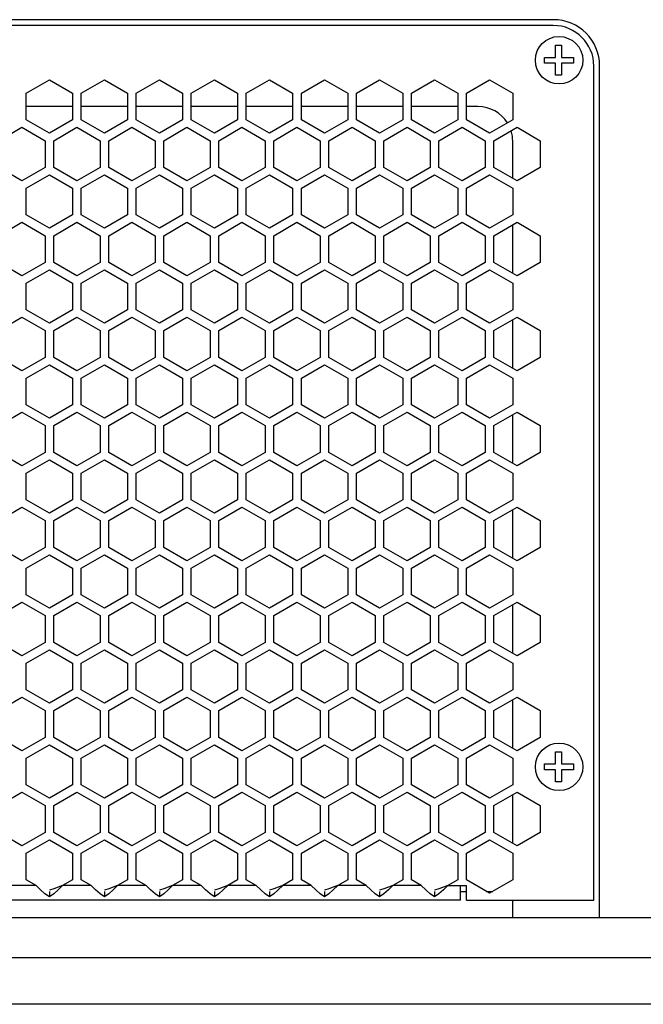
# Model space of a CAD drawing. Units: millimetres. Extents: x 58 to 3255, y 65 to 1877.
# Drawn here: x 1159 to 1266, y 595 to 765 of the extents above; entities that cross this region are included whole.
import ezdxf

# ---------------------------------------------------------------- set-up
doc = ezdxf.new("R2010")
doc.units = ezdxf.units.MM
doc.header["$LTSCALE"] = 181.49824
doc.layers.get('0').update_dxf_attribs({"linetype": 'CONTINUOUS'})
doc.layers.add('AXIS', color=7, linetype='CONTINUOUS')
doc.layers.add('ROUND', color=7, linetype='CONTINUOUS')

msp = doc.modelspace()

# ---------------------------------------------------------------- linework, layer by layer
at = {"color": 7, "linetype": 'Continuous'}
for p, q in [((1251.3, 760.93), (1252.3, 760.93)), ((1251.3, 758.83), (1251.3, 760.93)), ((1252.3, 760.93), (1252.3, 758.83)), ((1249.4, 758.83), (1251.3, 758.83)), ((1249.4, 757.83), (1249.4, 758.83)), ((1252.3, 758.83), (1254.4, 758.83)), ((1254.4, 758.83), (1254.4, 757.83)), ((1251.3, 757.83), (1249.4, 757.83)), ((1251.3, 755.73), (1251.3, 757.83)), ((1254.4, 757.83), (1252.3, 757.83)), ((1252.3, 757.83), (1252.3, 755.73)), ((1159.9, 752.64), (1163.9, 754.95)), ((1163.9, 754.95), (1167.9, 752.64)), ((1169.4, 752.64), (1173.4, 754.95)), ((1173.4, 754.95), (1177.4, 752.64)), ((1178.9, 752.64), (1182.9, 754.95)), ((1182.9, 754.95), (1186.9, 752.64)), ((1188.4, 752.64), (1192.4, 754.95)), ((1192.4, 754.95), (1196.4, 752.64)), ((1197.9, 752.64), (1201.9, 754.95)), ((1201.9, 754.95), (1205.9, 752.64)), ((1207.4, 752.64), (1211.4, 754.95)), ((1211.4, 754.95), (1215.4, 752.64)), ((1216.9, 752.64), (1220.9, 754.95)), ((1220.9, 754.95), (1224.9, 752.64)), ((1226.4, 752.64), (1230.4, 754.95)), ((1230.4, 754.95), (1234.4, 752.64)), ((1235.9, 752.64), (1239.9, 754.95)), ((1239.9, 754.95), (1243.9, 752.64)), ((1252.3, 755.73), (1251.3, 755.73)), ((1159.9, 748.02), (1159.9, 752.64)), ((1167.9, 752.64), (1167.9, 748.02)), ((1169.4, 748.02), (1169.4, 752.64)), ((1177.4, 752.64), (1177.4, 748.02)), ((1178.9, 748.02), (1178.9, 752.64)), ((1186.9, 752.64), (1186.9, 748.02)), ((1188.4, 748.02), (1188.4, 752.64)), ((1196.4, 752.64), (1196.4, 748.02)), ((1197.9, 748.02), (1197.9, 752.64)), ((1205.9, 752.64), (1205.9, 748.02)), ((1207.4, 748.02), (1207.4, 752.64)), ((1215.4, 752.64), (1215.4, 748.02)), ((1216.9, 748.02), (1216.9, 752.64)), ((1224.9, 752.64), (1224.9, 748.02)), ((1226.4, 748.02), (1226.4, 752.64)), ((1234.4, 752.64), (1234.4, 748.02)), ((1235.9, 748.02), (1235.9, 752.64)), ((1243.9, 752.64), (1243.9, 748.02)), ((1167.9, 750.33), (1159.9, 750.33)), ((1177.4, 750.33), (1169.4, 750.33)), ((1186.9, 750.33), (1178.9, 750.33)), ((1196.4, 750.33), (1188.4, 750.33)), ((1205.9, 750.33), (1197.9, 750.33)), ((1215.4, 750.33), (1207.4, 750.33)), ((1224.9, 750.33), (1216.9, 750.33)), ((1234.4, 750.33), (1226.4, 750.33)), ((1237.9, 750.33), (1235.9, 750.33)), ((1163.9, 745.71), (1159.9, 748.02)), ((1167.9, 748.02), (1163.9, 745.71)), ((1173.4, 745.71), (1169.4, 748.02)), ((1177.4, 748.02), (1173.4, 745.71)), ((1182.9, 745.71), (1178.9, 748.02)), ((1186.9, 748.02), (1182.9, 745.71)), ((1192.4, 745.71), (1188.4, 748.02)), ((1196.4, 748.02), (1192.4, 745.71)), ((1201.9, 745.71), (1197.9, 748.02)), ((1205.9, 748.02), (1201.9, 745.71)), ((1211.4, 745.71), (1207.4, 748.02)), ((1215.4, 748.02), (1211.4, 745.71)), ((1220.9, 745.71), (1216.9, 748.02)), ((1224.9, 748.02), (1220.9, 745.71)), ((1230.4, 745.71), (1226.4, 748.02)), ((1234.4, 748.02), (1230.4, 745.71)), ((1239.9, 745.71), (1235.9, 748.02)), ((1243.9, 748.02), (1239.9, 745.71)), ((1155.15, 744.44), (1159.15, 746.75)), ((1159.15, 746.75), (1163.15, 744.44)), ((1164.65, 744.44), (1168.65, 746.75)), ((1168.65, 746.75), (1172.65, 744.44)), ((1174.15, 744.44), (1178.15, 746.75)), ((1178.15, 746.75), (1182.15, 744.44)), ((1183.65, 744.44), (1187.65, 746.75)), ((1187.65, 746.75), (1191.65, 744.44)), ((1193.15, 744.44), (1197.15, 746.75)), ((1197.15, 746.75), (1201.15, 744.44)), ((1202.65, 744.44), (1206.65, 746.75)), ((1206.65, 746.75), (1210.65, 744.44)), ((1212.15, 744.44), (1216.15, 746.75)), ((1216.15, 746.75), (1220.15, 744.44)), ((1221.65, 744.44), (1225.65, 746.75)), ((1225.65, 746.75), (1229.65, 744.44)), ((1231.15, 744.44), (1235.15, 746.75)), ((1235.15, 746.75), (1239.15, 744.44)), ((1240.65, 744.44), (1244.65, 746.75)), ((1244.65, 746.75), (1248.65, 744.44)), ((1163.15, 744.44), (1163.15, 739.82)), ((1164.65, 739.82), (1164.65, 744.44)), ((1172.65, 744.44), (1172.65, 739.82)), ((1174.15, 739.82), (1174.15, 744.44)), ((1182.15, 744.44), (1182.15, 739.82)), ((1183.65, 739.82), (1183.65, 744.44)), ((1191.65, 744.44), (1191.65, 739.82)), ((1193.15, 739.82), (1193.15, 744.44)), ((1201.15, 744.44), (1201.15, 739.82)), ((1202.65, 739.82), (1202.65, 744.44)), ((1210.65, 744.44), (1210.65, 739.82)), ((1212.15, 739.82), (1212.15, 744.44)), ((1220.15, 744.44), (1220.15, 739.82)), ((1221.65, 739.82), (1221.65, 744.44)), ((1229.65, 744.44), (1229.65, 739.82)), ((1231.15, 739.82), (1231.15, 744.44)), ((1239.15, 744.44), (1239.15, 739.82)), ((1240.65, 739.82), (1240.65, 744.44)), ((1243.9, 737.94), (1243.9, 744.33)), ((1248.65, 744.44), (1248.65, 739.82)), ((1159.15, 737.51), (1155.15, 739.82)), ((1163.15, 739.82), (1159.15, 737.51)), ((1168.65, 737.51), (1164.65, 739.82)), ((1172.65, 739.82), (1168.65, 737.51)), ((1178.15, 737.51), (1174.15, 739.82)), ((1182.15, 739.82), (1178.15, 737.51)), ((1187.65, 737.51), (1183.65, 739.82)), ((1191.65, 739.82), (1187.65, 737.51)), ((1197.15, 737.51), (1193.15, 739.82)), ((1201.15, 739.82), (1197.15, 737.51)), ((1206.65, 737.51), (1202.65, 739.82)), ((1210.65, 739.82), (1206.65, 737.51)), ((1216.15, 737.51), (1212.15, 739.82)), ((1220.15, 739.82), (1216.15, 737.51)), ((1225.65, 737.51), (1221.65, 739.82)), ((1229.65, 739.82), (1225.65, 737.51)), ((1235.15, 737.51), (1231.15, 739.82)), ((1239.15, 739.82), (1235.15, 737.51)), ((1244.65, 737.51), (1240.65, 739.82)), ((1248.65, 739.82), (1244.65, 737.51)), ((1159.9, 736.24), (1163.9, 738.55)), ((1163.9, 738.55), (1167.9, 736.24)), ((1169.4, 736.24), (1173.4, 738.55)), ((1173.4, 738.55), (1177.4, 736.24)), ((1178.9, 736.24), (1182.9, 738.55)), ((1182.9, 738.55), (1186.9, 736.24)), ((1188.4, 736.24), (1192.4, 738.55)), ((1192.4, 738.55), (1196.4, 736.24)), ((1197.9, 736.24), (1201.9, 738.55)), ((1201.9, 738.55), (1205.9, 736.24)), ((1207.4, 736.24), (1211.4, 738.55)), ((1211.4, 738.55), (1215.4, 736.24)), ((1216.9, 736.24), (1220.9, 738.55)), ((1220.9, 738.55), (1224.9, 736.24)), ((1226.4, 736.24), (1230.4, 738.55)), ((1230.4, 738.55), (1234.4, 736.24)), ((1235.9, 736.24), (1239.9, 738.55)), ((1239.9, 738.55), (1243.9, 736.24)), ((1159.9, 731.62), (1159.9, 736.24)), ((1167.9, 736.24), (1167.9, 731.62)), ((1169.4, 731.62), (1169.4, 736.24)), ((1177.4, 736.24), (1177.4, 731.62)), ((1178.9, 731.62), (1178.9, 736.24)), ((1186.9, 736.24), (1186.9, 731.62)), ((1188.4, 731.62), (1188.4, 736.24)), ((1196.4, 736.24), (1196.4, 731.62)), ((1197.9, 731.62), (1197.9, 736.24)), ((1205.9, 736.24), (1205.9, 731.62)), ((1207.4, 731.62), (1207.4, 736.24)), ((1215.4, 736.24), (1215.4, 731.62)), ((1216.9, 731.62), (1216.9, 736.24)), ((1224.9, 736.24), (1224.9, 731.62)), ((1226.4, 731.62), (1226.4, 736.24)), ((1234.4, 736.24), (1234.4, 731.62)), ((1235.9, 731.62), (1235.9, 736.24)), ((1243.9, 736.24), (1243.9, 731.62)), ((1163.9, 729.31), (1159.9, 731.62)), ((1167.9, 731.62), (1163.9, 729.31)), ((1173.4, 729.31), (1169.4, 731.62)), ((1177.4, 731.62), (1173.4, 729.31)), ((1182.9, 729.31), (1178.9, 731.62)), ((1186.9, 731.62), (1182.9, 729.31)), ((1192.4, 729.31), (1188.4, 731.62)), ((1196.4, 731.62), (1192.4, 729.31)), ((1201.9, 729.31), (1197.9, 731.62)), ((1205.9, 731.62), (1201.9, 729.31)), ((1211.4, 729.31), (1207.4, 731.62)), ((1215.4, 731.62), (1211.4, 729.31)), ((1220.9, 729.31), (1216.9, 731.62)), ((1224.9, 731.62), (1220.9, 729.31)), ((1230.4, 729.31), (1226.4, 731.62)), ((1234.4, 731.62), (1230.4, 729.31)), ((1239.9, 729.31), (1235.9, 731.62)), ((1243.9, 731.62), (1239.9, 729.31)), ((1155.15, 728.04), (1159.15, 730.35)), ((1159.15, 730.35), (1163.15, 728.04)), ((1164.65, 728.04), (1168.65, 730.35)), ((1168.65, 730.35), (1172.65, 728.04)), ((1174.15, 728.04), (1178.15, 730.35)), ((1178.15, 730.35), (1182.15, 728.04)), ((1183.65, 728.04), (1187.65, 730.35)), ((1187.65, 730.35), (1191.65, 728.04)), ((1193.15, 728.04), (1197.15, 730.35)), ((1197.15, 730.35), (1201.15, 728.04)), ((1202.65, 728.04), (1206.65, 730.35)), ((1206.65, 730.35), (1210.65, 728.04)), ((1212.15, 728.04), (1216.15, 730.35)), ((1216.15, 730.35), (1220.15, 728.04)), ((1221.65, 728.04), (1225.65, 730.35)), ((1225.65, 730.35), (1229.65, 728.04)), ((1231.15, 728.04), (1235.15, 730.35)), ((1235.15, 730.35), (1239.15, 728.04)), ((1240.65, 728.04), (1244.65, 730.35)), ((1243.9, 721.54), (1243.9, 729.92)), ((1244.65, 730.35), (1248.65, 728.04)), ((1163.15, 728.04), (1163.15, 723.42)), ((1164.65, 723.42), (1164.65, 728.04)), ((1172.65, 728.04), (1172.65, 723.42)), ((1174.15, 723.42), (1174.15, 728.04)), ((1182.15, 728.04), (1182.15, 723.42)), ((1183.65, 723.42), (1183.65, 728.04)), ((1191.65, 728.04), (1191.65, 723.42)), ((1193.15, 723.42), (1193.15, 728.04)), ((1201.15, 728.04), (1201.15, 723.42)), ((1202.65, 723.42), (1202.65, 728.04)), ((1210.65, 728.04), (1210.65, 723.42)), ((1212.15, 723.42), (1212.15, 728.04)), ((1220.15, 728.04), (1220.15, 723.42)), ((1221.65, 723.42), (1221.65, 728.04)), ((1229.65, 728.04), (1229.65, 723.42)), ((1231.15, 723.42), (1231.15, 728.04)), ((1239.15, 728.04), (1239.15, 723.42)), ((1240.65, 723.42), (1240.65, 728.04)), ((1248.65, 728.04), (1248.65, 723.42)), ((1159.15, 721.11), (1155.15, 723.42)), ((1163.15, 723.42), (1159.15, 721.11)), ((1168.65, 721.11), (1164.65, 723.42)), ((1172.65, 723.42), (1168.65, 721.11)), ((1178.15, 721.11), (1174.15, 723.42)), ((1182.15, 723.42), (1178.15, 721.11)), ((1187.65, 721.11), (1183.65, 723.42)), ((1191.65, 723.42), (1187.65, 721.11)), ((1197.15, 721.11), (1193.15, 723.42)), ((1201.15, 723.42), (1197.15, 721.11)), ((1206.65, 721.11), (1202.65, 723.42)), ((1210.65, 723.42), (1206.65, 721.11)), ((1216.15, 721.11), (1212.15, 723.42)), ((1220.15, 723.42), (1216.15, 721.11)), ((1225.65, 721.11), (1221.65, 723.42)), ((1229.65, 723.42), (1225.65, 721.11)), ((1235.15, 721.11), (1231.15, 723.42)), ((1239.15, 723.42), (1235.15, 721.11)), ((1244.65, 721.11), (1240.65, 723.42)), ((1248.65, 723.42), (1244.65, 721.11)), ((1159.9, 719.84), (1163.9, 722.15)), ((1163.9, 722.15), (1167.9, 719.84)), ((1169.4, 719.84), (1173.4, 722.15)), ((1173.4, 722.15), (1177.4, 719.84)), ((1178.9, 719.84), (1182.9, 722.15)), ((1182.9, 722.15), (1186.9, 719.84)), ((1188.4, 719.84), (1192.4, 722.15)), ((1192.4, 722.15), (1196.4, 719.84)), ((1197.9, 719.84), (1201.9, 722.15)), ((1201.9, 722.15), (1205.9, 719.84)), ((1207.4, 719.84), (1211.4, 722.15)), ((1211.4, 722.15), (1215.4, 719.84)), ((1216.9, 719.84), (1220.9, 722.15)), ((1220.9, 722.15), (1224.9, 719.84)), ((1226.4, 719.84), (1230.4, 722.15)), ((1230.4, 722.15), (1234.4, 719.84)), ((1235.9, 719.84), (1239.9, 722.15)), ((1239.9, 722.15), (1243.9, 719.84)), ((1159.9, 715.22), (1159.9, 719.84)), ((1167.9, 719.84), (1167.9, 715.22)), ((1169.4, 715.22), (1169.4, 719.84)), ((1177.4, 719.84), (1177.4, 715.22)), ((1178.9, 715.22), (1178.9, 719.84)), ((1186.9, 719.84), (1186.9, 715.22)), ((1188.4, 715.22), (1188.4, 719.84)), ((1196.4, 719.84), (1196.4, 715.22)), ((1197.9, 715.22), (1197.9, 719.84)), ((1205.9, 719.84), (1205.9, 715.22)), ((1207.4, 715.22), (1207.4, 719.84)), ((1215.4, 719.84), (1215.4, 715.22)), ((1216.9, 715.22), (1216.9, 719.84)), ((1224.9, 719.84), (1224.9, 715.22)), ((1226.4, 715.22), (1226.4, 719.84)), ((1234.4, 719.84), (1234.4, 715.22)), ((1235.9, 715.22), (1235.9, 719.84)), ((1243.9, 719.84), (1243.9, 715.22)), ((1163.9, 712.91), (1159.9, 715.22)), ((1167.9, 715.22), (1163.9, 712.91)), ((1173.4, 712.91), (1169.4, 715.22)), ((1177.4, 715.22), (1173.4, 712.91)), ((1182.9, 712.91), (1178.9, 715.22)), ((1186.9, 715.22), (1182.9, 712.91)), ((1192.4, 712.91), (1188.4, 715.22)), ((1196.4, 715.22), (1192.4, 712.91)), ((1201.9, 712.91), (1197.9, 715.22)), ((1205.9, 715.22), (1201.9, 712.91)), ((1211.4, 712.91), (1207.4, 715.22)), ((1215.4, 715.22), (1211.4, 712.91)), ((1220.9, 712.91), (1216.9, 715.22)), ((1224.9, 715.22), (1220.9, 712.91)), ((1230.4, 712.91), (1226.4, 715.22)), ((1234.4, 715.22), (1230.4, 712.91)), ((1239.9, 712.91), (1235.9, 715.22)), ((1243.9, 715.22), (1239.9, 712.91)), ((1155.15, 711.64), (1159.15, 713.95)), ((1159.15, 713.95), (1163.15, 711.64)), ((1164.65, 711.64), (1168.65, 713.95)), ((1168.65, 713.95), (1172.65, 711.64)), ((1174.15, 711.64), (1178.15, 713.95)), ((1178.15, 713.95), (1182.15, 711.64)), ((1183.65, 711.64), (1187.65, 713.95)), ((1187.65, 713.95), (1191.65, 711.64)), ((1193.15, 711.64), (1197.15, 713.95)), ((1197.15, 713.95), (1201.15, 711.64)), ((1202.65, 711.64), (1206.65, 713.95)), ((1206.65, 713.95), (1210.65, 711.64)), ((1212.15, 711.64), (1216.15, 713.95)), ((1216.15, 713.95), (1220.15, 711.64)), ((1221.65, 711.64), (1225.65, 713.95)), ((1225.65, 713.95), (1229.65, 711.64)), ((1231.15, 711.64), (1235.15, 713.95)), ((1235.15, 713.95), (1239.15, 711.64)), ((1240.65, 711.64), (1244.65, 713.95)), ((1243.9, 705.14), (1243.9, 713.52)), ((1244.65, 713.95), (1248.65, 711.64)), ((1163.15, 711.64), (1163.15, 707.02)), ((1164.65, 707.02), (1164.65, 711.64)), ((1172.65, 711.64), (1172.65, 707.02)), ((1174.15, 707.02), (1174.15, 711.64)), ((1182.15, 711.64), (1182.15, 707.02)), ((1183.65, 707.02), (1183.65, 711.64)), ((1191.65, 711.64), (1191.65, 707.02)), ((1193.15, 707.02), (1193.15, 711.64)), ((1201.15, 711.64), (1201.15, 707.02)), ((1202.65, 707.02), (1202.65, 711.64)), ((1210.65, 711.64), (1210.65, 707.02)), ((1212.15, 707.02), (1212.15, 711.64)), ((1220.15, 711.64), (1220.15, 707.02)), ((1221.65, 707.02), (1221.65, 711.64)), ((1229.65, 711.64), (1229.65, 707.02)), ((1231.15, 707.02), (1231.15, 711.64)), ((1239.15, 711.64), (1239.15, 707.02)), ((1240.65, 707.02), (1240.65, 711.64)), ((1248.65, 711.64), (1248.65, 707.02)), ((1159.15, 704.71), (1155.15, 707.02)), ((1163.15, 707.02), (1159.15, 704.71)), ((1159.9, 703.44), (1163.9, 705.75)), ((1163.9, 705.75), (1167.9, 703.44)), ((1168.65, 704.71), (1164.65, 707.02)), ((1172.65, 707.02), (1168.65, 704.71)), ((1169.4, 703.44), (1173.4, 705.75)), ((1173.4, 705.75), (1177.4, 703.44)), ((1178.15, 704.71), (1174.15, 707.02)), ((1182.15, 707.02), (1178.15, 704.71)), ((1178.9, 703.44), (1182.9, 705.75)), ((1182.9, 705.75), (1186.9, 703.44)), ((1187.65, 704.71), (1183.65, 707.02)), ((1191.65, 707.02), (1187.65, 704.71)), ((1188.4, 703.44), (1192.4, 705.75)), ((1192.4, 705.75), (1196.4, 703.44)), ((1197.15, 704.71), (1193.15, 707.02)), ((1201.15, 707.02), (1197.15, 704.71)), ((1197.9, 703.44), (1201.9, 705.75)), ((1201.9, 705.75), (1205.9, 703.44)), ((1206.65, 704.71), (1202.65, 707.02)), ((1210.65, 707.02), (1206.65, 704.71)), ((1207.4, 703.44), (1211.4, 705.75)), ((1211.4, 705.75), (1215.4, 703.44)), ((1216.15, 704.71), (1212.15, 707.02)), ((1220.15, 707.02), (1216.15, 704.71)), ((1216.9, 703.44), (1220.9, 705.75)), ((1220.9, 705.75), (1224.9, 703.44)), ((1225.65, 704.71), (1221.65, 707.02)), ((1229.65, 707.02), (1225.65, 704.71)), ((1226.4, 703.44), (1230.4, 705.75)), ((1230.4, 705.75), (1234.4, 703.44)), ((1235.15, 704.71), (1231.15, 707.02)), ((1239.15, 707.02), (1235.15, 704.71)), ((1235.9, 703.44), (1239.9, 705.75)), ((1239.9, 705.75), (1243.9, 703.44)), ((1244.65, 704.71), (1240.65, 707.02)), ((1248.65, 707.02), (1244.65, 704.71)), ((1159.9, 698.82), (1159.9, 703.44)), ((1167.9, 703.44), (1167.9, 698.82)), ((1169.4, 698.82), (1169.4, 703.44)), ((1177.4, 703.44), (1177.4, 698.82)), ((1178.9, 698.82), (1178.9, 703.44)), ((1186.9, 703.44), (1186.9, 698.82)), ((1188.4, 698.82), (1188.4, 703.44)), ((1196.4, 703.44), (1196.4, 698.82)), ((1197.9, 698.82), (1197.9, 703.44)), ((1205.9, 703.44), (1205.9, 698.82)), ((1207.4, 698.82), (1207.4, 703.44)), ((1215.4, 703.44), (1215.4, 698.82)), ((1216.9, 698.82), (1216.9, 703.44)), ((1224.9, 703.44), (1224.9, 698.82)), ((1226.4, 698.82), (1226.4, 703.44)), ((1234.4, 703.44), (1234.4, 698.82)), ((1235.9, 698.82), (1235.9, 703.44)), ((1243.9, 703.44), (1243.9, 698.82)), ((1163.9, 696.51), (1159.9, 698.82)), ((1167.9, 698.82), (1163.9, 696.51)), ((1173.4, 696.51), (1169.4, 698.82)), ((1177.4, 698.82), (1173.4, 696.51)), ((1182.9, 696.51), (1178.9, 698.82)), ((1186.9, 698.82), (1182.9, 696.51)), ((1192.4, 696.51), (1188.4, 698.82)), ((1196.4, 698.82), (1192.4, 696.51)), ((1201.9, 696.51), (1197.9, 698.82)), ((1205.9, 698.82), (1201.9, 696.51)), ((1211.4, 696.51), (1207.4, 698.82)), ((1215.4, 698.82), (1211.4, 696.51)), ((1220.9, 696.51), (1216.9, 698.82)), ((1224.9, 698.82), (1220.9, 696.51)), ((1230.4, 696.51), (1226.4, 698.82)), ((1234.4, 698.82), (1230.4, 696.51)), ((1239.9, 696.51), (1235.9, 698.82)), ((1243.9, 698.82), (1239.9, 696.51)), ((1155.15, 695.24), (1159.15, 697.55)), ((1159.15, 697.55), (1163.15, 695.24)), ((1164.65, 695.24), (1168.65, 697.55)), ((1168.65, 697.55), (1172.65, 695.24)), ((1174.15, 695.24), (1178.15, 697.55)), ((1178.15, 697.55), (1182.15, 695.24)), ((1183.65, 695.24), (1187.65, 697.55)), ((1187.65, 697.55), (1191.65, 695.24)), ((1193.15, 695.24), (1197.15, 697.55)), ((1197.15, 697.55), (1201.15, 695.24)), ((1202.65, 695.24), (1206.65, 697.55)), ((1206.65, 697.55), (1210.65, 695.24)), ((1212.15, 695.24), (1216.15, 697.55)), ((1216.15, 697.55), (1220.15, 695.24)), ((1221.65, 695.24), (1225.65, 697.55)), ((1225.65, 697.55), (1229.65, 695.24)), ((1231.15, 695.24), (1235.15, 697.55)), ((1235.15, 697.55), (1239.15, 695.24)), ((1240.65, 695.24), (1244.65, 697.55)), ((1243.9, 688.74), (1243.9, 697.12)), ((1244.65, 697.55), (1248.65, 695.24)), ((1163.15, 695.24), (1163.15, 690.62)), ((1164.65, 690.62), (1164.65, 695.24)), ((1172.65, 695.24), (1172.65, 690.62)), ((1174.15, 690.62), (1174.15, 695.24)), ((1182.15, 695.24), (1182.15, 690.62)), ((1183.65, 690.62), (1183.65, 695.24)), ((1191.65, 695.24), (1191.65, 690.62)), ((1193.15, 690.62), (1193.15, 695.24)), ((1201.15, 695.24), (1201.15, 690.62)), ((1202.65, 690.62), (1202.65, 695.24)), ((1210.65, 695.24), (1210.65, 690.62)), ((1212.15, 690.62), (1212.15, 695.24)), ((1220.15, 695.24), (1220.15, 690.62)), ((1221.65, 690.62), (1221.65, 695.24)), ((1229.65, 695.24), (1229.65, 690.62)), ((1231.15, 690.62), (1231.15, 695.24)), ((1239.15, 695.24), (1239.15, 690.62)), ((1240.65, 690.62), (1240.65, 695.24)), ((1248.65, 695.24), (1248.65, 690.62)), ((1159.15, 688.31), (1155.15, 690.62)), ((1163.15, 690.62), (1159.15, 688.31)), ((1168.65, 688.31), (1164.65, 690.62)), ((1172.65, 690.62), (1168.65, 688.31)), ((1178.15, 688.31), (1174.15, 690.62)), ((1182.15, 690.62), (1178.15, 688.31)), ((1187.65, 688.31), (1183.65, 690.62)), ((1191.65, 690.62), (1187.65, 688.31)), ((1197.15, 688.31), (1193.15, 690.62)), ((1201.15, 690.62), (1197.15, 688.31)), ((1206.65, 688.31), (1202.65, 690.62)), ((1210.65, 690.62), (1206.65, 688.31)), ((1216.15, 688.31), (1212.15, 690.62)), ((1220.15, 690.62), (1216.15, 688.31)), ((1225.65, 688.31), (1221.65, 690.62)), ((1229.65, 690.62), (1225.65, 688.31)), ((1235.15, 688.31), (1231.15, 690.62)), ((1239.15, 690.62), (1235.15, 688.31)), ((1244.65, 688.31), (1240.65, 690.62)), ((1248.65, 690.62), (1244.65, 688.31)), ((1159.9, 687.04), (1163.9, 689.35)), ((1163.9, 689.35), (1167.9, 687.04)), ((1169.4, 687.04), (1173.4, 689.35)), ((1173.4, 689.35), (1177.4, 687.04)), ((1178.9, 687.04), (1182.9, 689.35)), ((1182.9, 689.35), (1186.9, 687.04)), ((1188.4, 687.04), (1192.4, 689.35)), ((1192.4, 689.35), (1196.4, 687.04)), ((1197.9, 687.04), (1201.9, 689.35)), ((1201.9, 689.35), (1205.9, 687.04)), ((1207.4, 687.04), (1211.4, 689.35)), ((1211.4, 689.35), (1215.4, 687.04)), ((1216.9, 687.04), (1220.9, 689.35)), ((1220.9, 689.35), (1224.9, 687.04)), ((1226.4, 687.04), (1230.4, 689.35)), ((1230.4, 689.35), (1234.4, 687.04)), ((1235.9, 687.04), (1239.9, 689.35)), ((1239.9, 689.35), (1243.9, 687.04)), ((1159.9, 682.42), (1159.9, 687.04)), ((1167.9, 687.04), (1167.9, 682.42)), ((1169.4, 682.42), (1169.4, 687.04)), ((1177.4, 687.04), (1177.4, 682.42)), ((1178.9, 682.42), (1178.9, 687.04)), ((1186.9, 687.04), (1186.9, 682.42)), ((1188.4, 682.42), (1188.4, 687.04)), ((1196.4, 687.04), (1196.4, 682.42)), ((1197.9, 682.42), (1197.9, 687.04)), ((1205.9, 687.04), (1205.9, 682.42)), ((1207.4, 682.42), (1207.4, 687.04)), ((1215.4, 687.04), (1215.4, 682.42)), ((1216.9, 682.42), (1216.9, 687.04)), ((1224.9, 687.04), (1224.9, 682.42)), ((1226.4, 682.42), (1226.4, 687.04)), ((1234.4, 687.04), (1234.4, 682.42)), ((1235.9, 682.42), (1235.9, 687.04)), ((1243.9, 687.04), (1243.9, 682.42)), ((1163.9, 680.11), (1159.9, 682.42)), ((1167.9, 682.42), (1163.9, 680.11)), ((1173.4, 680.11), (1169.4, 682.42)), ((1177.4, 682.42), (1173.4, 680.11)), ((1182.9, 680.11), (1178.9, 682.42)), ((1186.9, 682.42), (1182.9, 680.11)), ((1192.4, 680.11), (1188.4, 682.42)), ((1196.4, 682.42), (1192.4, 680.11)), ((1201.9, 680.11), (1197.9, 682.42)), ((1205.9, 682.42), (1201.9, 680.11)), ((1211.4, 680.11), (1207.4, 682.42)), ((1215.4, 682.42), (1211.4, 680.11)), ((1220.9, 680.11), (1216.9, 682.42)), ((1224.9, 682.42), (1220.9, 680.11)), ((1230.4, 680.11), (1226.4, 682.42)), ((1234.4, 682.42), (1230.4, 680.11)), ((1239.9, 680.11), (1235.9, 682.42)), ((1243.9, 682.42), (1239.9, 680.11)), ((1155.15, 678.84), (1159.15, 681.15)), ((1159.15, 681.15), (1163.15, 678.84)), ((1164.65, 678.84), (1168.65, 681.15)), ((1168.65, 681.15), (1172.65, 678.84)), ((1174.15, 678.84), (1178.15, 681.15)), ((1178.15, 681.15), (1182.15, 678.84)), ((1183.65, 678.84), (1187.65, 681.15)), ((1187.65, 681.15), (1191.65, 678.84)), ((1193.15, 678.84), (1197.15, 681.15)), ((1197.15, 681.15), (1201.15, 678.84)), ((1202.65, 678.84), (1206.65, 681.15)), ((1206.65, 681.15), (1210.65, 678.84)), ((1212.15, 678.84), (1216.15, 681.15)), ((1216.15, 681.15), (1220.15, 678.84)), ((1221.65, 678.84), (1225.65, 681.15)), ((1225.65, 681.15), (1229.65, 678.84)), ((1231.15, 678.84), (1235.15, 681.15)), ((1235.15, 681.15), (1239.15, 678.84)), ((1240.65, 678.84), (1244.65, 681.15)), ((1243.9, 672.34), (1243.9, 680.72)), ((1244.65, 681.15), (1248.65, 678.84)), ((1163.15, 678.84), (1163.15, 674.22)), ((1164.65, 674.22), (1164.65, 678.84)), ((1172.65, 678.84), (1172.65, 674.22)), ((1174.15, 674.22), (1174.15, 678.84)), ((1182.15, 678.84), (1182.15, 674.22)), ((1183.65, 674.22), (1183.65, 678.84)), ((1191.65, 678.84), (1191.65, 674.22)), ((1193.15, 674.22), (1193.15, 678.84)), ((1201.15, 678.84), (1201.15, 674.22)), ((1202.65, 674.22), (1202.65, 678.84)), ((1210.65, 678.84), (1210.65, 674.22)), ((1212.15, 674.22), (1212.15, 678.84)), ((1220.15, 678.84), (1220.15, 674.22)), ((1221.65, 674.22), (1221.65, 678.84)), ((1229.65, 678.84), (1229.65, 674.22)), ((1231.15, 674.22), (1231.15, 678.84)), ((1239.15, 678.84), (1239.15, 674.22)), ((1240.65, 674.22), (1240.65, 678.84)), ((1248.65, 678.84), (1248.65, 674.22)), ((1159.15, 671.91), (1155.15, 674.22)), ((1163.15, 674.22), (1159.15, 671.91)), ((1168.65, 671.91), (1164.65, 674.22)), ((1172.65, 674.22), (1168.65, 671.91)), ((1178.15, 671.91), (1174.15, 674.22)), ((1182.15, 674.22), (1178.15, 671.91)), ((1187.65, 671.91), (1183.65, 674.22)), ((1191.65, 674.22), (1187.65, 671.91)), ((1197.15, 671.91), (1193.15, 674.22)), ((1201.15, 674.22), (1197.15, 671.91)), ((1206.65, 671.91), (1202.65, 674.22)), ((1210.65, 674.22), (1206.65, 671.91)), ((1216.15, 671.91), (1212.15, 674.22)), ((1220.15, 674.22), (1216.15, 671.91)), ((1225.65, 671.91), (1221.65, 674.22)), ((1229.65, 674.22), (1225.65, 671.91)), ((1235.15, 671.91), (1231.15, 674.22)), ((1239.15, 674.22), (1235.15, 671.91)), ((1244.65, 671.91), (1240.65, 674.22)), ((1248.65, 674.22), (1244.65, 671.91)), ((1159.9, 670.64), (1163.9, 672.95)), ((1163.9, 672.95), (1167.9, 670.64)), ((1169.4, 670.64), (1173.4, 672.95)), ((1173.4, 672.95), (1177.4, 670.64)), ((1178.9, 670.64), (1182.9, 672.95)), ((1182.9, 672.95), (1186.9, 670.64)), ((1188.4, 670.64), (1192.4, 672.95)), ((1192.4, 672.95), (1196.4, 670.64)), ((1197.9, 670.64), (1201.9, 672.95)), ((1201.9, 672.95), (1205.9, 670.64)), ((1207.4, 670.64), (1211.4, 672.95)), ((1211.4, 672.95), (1215.4, 670.64)), ((1216.9, 670.64), (1220.9, 672.95)), ((1220.9, 672.95), (1224.9, 670.64)), ((1226.4, 670.64), (1230.4, 672.95)), ((1230.4, 672.95), (1234.4, 670.64)), ((1235.9, 670.64), (1239.9, 672.95)), ((1239.9, 672.95), (1243.9, 670.64)), ((1159.9, 666.02), (1159.9, 670.64)), ((1167.9, 670.64), (1167.9, 666.02)), ((1169.4, 666.02), (1169.4, 670.64)), ((1177.4, 670.64), (1177.4, 666.02)), ((1178.9, 666.02), (1178.9, 670.64)), ((1186.9, 670.64), (1186.9, 666.02)), ((1188.4, 666.02), (1188.4, 670.64)), ((1196.4, 670.64), (1196.4, 666.02)), ((1197.9, 666.02), (1197.9, 670.64)), ((1205.9, 670.64), (1205.9, 666.02)), ((1207.4, 666.02), (1207.4, 670.64)), ((1215.4, 670.64), (1215.4, 666.02)), ((1216.9, 666.02), (1216.9, 670.64)), ((1224.9, 670.64), (1224.9, 666.02)), ((1226.4, 666.02), (1226.4, 670.64)), ((1234.4, 670.64), (1234.4, 666.02)), ((1235.9, 666.02), (1235.9, 670.64)), ((1243.9, 670.64), (1243.9, 666.02)), ((1155.15, 662.44), (1159.15, 664.75)), ((1159.15, 664.75), (1163.15, 662.44)), ((1163.9, 663.71), (1159.9, 666.02)), ((1167.9, 666.02), (1163.9, 663.71)), ((1164.65, 662.44), (1168.65, 664.75)), ((1168.65, 664.75), (1172.65, 662.44)), ((1173.4, 663.71), (1169.4, 666.02)), ((1177.4, 666.02), (1173.4, 663.71)), ((1174.15, 662.44), (1178.15, 664.75)), ((1178.15, 664.75), (1182.15, 662.44)), ((1182.9, 663.71), (1178.9, 666.02)), ((1186.9, 666.02), (1182.9, 663.71)), ((1183.65, 662.44), (1187.65, 664.75)), ((1187.65, 664.75), (1191.65, 662.44)), ((1192.4, 663.71), (1188.4, 666.02)), ((1196.4, 666.02), (1192.4, 663.71)), ((1193.15, 662.44), (1197.15, 664.75)), ((1197.15, 664.75), (1201.15, 662.44)), ((1201.9, 663.71), (1197.9, 666.02)), ((1205.9, 666.02), (1201.9, 663.71)), ((1202.65, 662.44), (1206.65, 664.75)), ((1206.65, 664.75), (1210.65, 662.44)), ((1211.4, 663.71), (1207.4, 666.02)), ((1215.4, 666.02), (1211.4, 663.71)), ((1212.15, 662.44), (1216.15, 664.75)), ((1216.15, 664.75), (1220.15, 662.44)), ((1220.9, 663.71), (1216.9, 666.02)), ((1224.9, 666.02), (1220.9, 663.71)), ((1221.65, 662.44), (1225.65, 664.75)), ((1225.65, 664.75), (1229.65, 662.44)), ((1230.4, 663.71), (1226.4, 666.02)), ((1234.4, 666.02), (1230.4, 663.71)), ((1231.15, 662.44), (1235.15, 664.75)), ((1235.15, 664.75), (1239.15, 662.44)), ((1239.9, 663.71), (1235.9, 666.02)), ((1243.9, 666.02), (1239.9, 663.71)), ((1240.65, 662.44), (1244.65, 664.75)), ((1244.65, 664.75), (1248.65, 662.44)), ((1243.9, 655.94), (1243.9, 664.32)), ((1163.15, 662.44), (1163.15, 657.82)), ((1164.65, 657.82), (1164.65, 662.44)), ((1172.65, 662.44), (1172.65, 657.82)), ((1174.15, 657.82), (1174.15, 662.44)), ((1182.15, 662.44), (1182.15, 657.82)), ((1183.65, 657.82), (1183.65, 662.44)), ((1191.65, 662.44), (1191.65, 657.82)), ((1193.15, 657.82), (1193.15, 662.44)), ((1201.15, 662.44), (1201.15, 657.82)), ((1202.65, 657.82), (1202.65, 662.44)), ((1210.65, 662.44), (1210.65, 657.82)), ((1212.15, 657.82), (1212.15, 662.44)), ((1220.15, 662.44), (1220.15, 657.82)), ((1221.65, 657.82), (1221.65, 662.44)), ((1229.65, 662.44), (1229.65, 657.82)), ((1231.15, 657.82), (1231.15, 662.44)), ((1239.15, 662.44), (1239.15, 657.82)), ((1240.65, 657.82), (1240.65, 662.44)), ((1248.65, 662.44), (1248.65, 657.82)), ((1159.15, 655.51), (1155.15, 657.82)), ((1163.15, 657.82), (1159.15, 655.51)), ((1159.9, 654.24), (1163.9, 656.55)), ((1163.9, 656.55), (1167.9, 654.24)), ((1168.65, 655.51), (1164.65, 657.82)), ((1172.65, 657.82), (1168.65, 655.51)), ((1169.4, 654.24), (1173.4, 656.55)), ((1173.4, 656.55), (1177.4, 654.24)), ((1178.15, 655.51), (1174.15, 657.82)), ((1182.15, 657.82), (1178.15, 655.51)), ((1178.9, 654.24), (1182.9, 656.55)), ((1182.9, 656.55), (1186.9, 654.24)), ((1187.65, 655.51), (1183.65, 657.82)), ((1191.65, 657.82), (1187.65, 655.51)), ((1188.4, 654.24), (1192.4, 656.55)), ((1192.4, 656.55), (1196.4, 654.24)), ((1197.15, 655.51), (1193.15, 657.82)), ((1201.15, 657.82), (1197.15, 655.51)), ((1197.9, 654.24), (1201.9, 656.55)), ((1201.9, 656.55), (1205.9, 654.24)), ((1206.65, 655.51), (1202.65, 657.82)), ((1210.65, 657.82), (1206.65, 655.51)), ((1207.4, 654.24), (1211.4, 656.55)), ((1211.4, 656.55), (1215.4, 654.24)), ((1216.15, 655.51), (1212.15, 657.82)), ((1220.15, 657.82), (1216.15, 655.51)), ((1216.9, 654.24), (1220.9, 656.55)), ((1220.9, 656.55), (1224.9, 654.24)), ((1225.65, 655.51), (1221.65, 657.82)), ((1229.65, 657.82), (1225.65, 655.51)), ((1226.4, 654.24), (1230.4, 656.55)), ((1230.4, 656.55), (1234.4, 654.24)), ((1235.15, 655.51), (1231.15, 657.82)), ((1239.15, 657.82), (1235.15, 655.51)), ((1235.9, 654.24), (1239.9, 656.55)), ((1239.9, 656.55), (1243.9, 654.24)), ((1244.65, 655.51), (1240.65, 657.82)), ((1248.65, 657.82), (1244.65, 655.51)), ((1159.9, 649.62), (1159.9, 654.24)), ((1167.9, 654.24), (1167.9, 649.62)), ((1169.4, 649.62), (1169.4, 654.24)), ((1177.4, 654.24), (1177.4, 649.62)), ((1178.9, 649.62), (1178.9, 654.24)), ((1186.9, 654.24), (1186.9, 649.62)), ((1188.4, 649.62), (1188.4, 654.24)), ((1196.4, 654.24), (1196.4, 649.62)), ((1197.9, 649.62), (1197.9, 654.24)), ((1205.9, 654.24), (1205.9, 649.62)), ((1207.4, 649.62), (1207.4, 654.24)), ((1215.4, 654.24), (1215.4, 649.62)), ((1216.9, 649.62), (1216.9, 654.24)), ((1224.9, 654.24), (1224.9, 649.62)), ((1226.4, 649.62), (1226.4, 654.24)), ((1234.4, 654.24), (1234.4, 649.62)), ((1235.9, 649.62), (1235.9, 654.24)), ((1243.9, 654.24), (1243.9, 649.62)), ((1163.9, 647.31), (1159.9, 649.62)), ((1167.9, 649.62), (1163.9, 647.31)), ((1173.4, 647.31), (1169.4, 649.62)), ((1177.4, 649.62), (1173.4, 647.31)), ((1182.9, 647.31), (1178.9, 649.62)), ((1186.9, 649.62), (1182.9, 647.31)), ((1192.4, 647.31), (1188.4, 649.62)), ((1196.4, 649.62), (1192.4, 647.31)), ((1201.9, 647.31), (1197.9, 649.62)), ((1205.9, 649.62), (1201.9, 647.31)), ((1211.4, 647.31), (1207.4, 649.62)), ((1215.4, 649.62), (1211.4, 647.31)), ((1220.9, 647.31), (1216.9, 649.62)), ((1224.9, 649.62), (1220.9, 647.31)), ((1230.4, 647.31), (1226.4, 649.62)), ((1234.4, 649.62), (1230.4, 647.31)), ((1239.9, 647.31), (1235.9, 649.62)), ((1243.9, 649.62), (1239.9, 647.31)), ((1155.15, 646.04), (1159.15, 648.35)), ((1159.15, 648.35), (1163.15, 646.04)), ((1164.65, 646.04), (1168.65, 648.35)), ((1168.65, 648.35), (1172.65, 646.04)), ((1174.15, 646.04), (1178.15, 648.35)), ((1178.15, 648.35), (1182.15, 646.04)), ((1183.65, 646.04), (1187.65, 648.35)), ((1187.65, 648.35), (1191.65, 646.04)), ((1193.15, 646.04), (1197.15, 648.35)), ((1197.15, 648.35), (1201.15, 646.04)), ((1202.65, 646.04), (1206.65, 648.35)), ((1206.65, 648.35), (1210.65, 646.04)), ((1212.15, 646.04), (1216.15, 648.35)), ((1216.15, 648.35), (1220.15, 646.04)), ((1221.65, 646.04), (1225.65, 648.35)), ((1225.65, 648.35), (1229.65, 646.04)), ((1231.15, 646.04), (1235.15, 648.35)), ((1235.15, 648.35), (1239.15, 646.04)), ((1240.65, 646.04), (1244.65, 648.35)), ((1243.9, 639.54), (1243.9, 647.92)), ((1244.65, 648.35), (1248.65, 646.04)), ((1163.15, 646.04), (1163.15, 641.42)), ((1164.65, 641.42), (1164.65, 646.04)), ((1172.65, 646.04), (1172.65, 641.42)), ((1174.15, 641.42), (1174.15, 646.04)), ((1182.15, 646.04), (1182.15, 641.42)), ((1183.65, 641.42), (1183.65, 646.04)), ((1191.65, 646.04), (1191.65, 641.42)), ((1193.15, 641.42), (1193.15, 646.04)), ((1201.15, 646.04), (1201.15, 641.42)), ((1202.65, 641.42), (1202.65, 646.04)), ((1210.65, 646.04), (1210.65, 641.42)), ((1212.15, 641.42), (1212.15, 646.04)), ((1220.15, 646.04), (1220.15, 641.42)), ((1221.65, 641.42), (1221.65, 646.04)), ((1229.65, 646.04), (1229.65, 641.42)), ((1231.15, 641.42), (1231.15, 646.04)), ((1239.15, 646.04), (1239.15, 641.42)), ((1240.65, 641.42), (1240.65, 646.04)), ((1248.65, 646.04), (1248.65, 641.42)), ((1159.15, 639.11), (1155.15, 641.42)), ((1163.15, 641.42), (1159.15, 639.11)), ((1168.65, 639.11), (1164.65, 641.42)), ((1172.65, 641.42), (1168.65, 639.11)), ((1178.15, 639.11), (1174.15, 641.42)), ((1182.15, 641.42), (1178.15, 639.11)), ((1187.65, 639.11), (1183.65, 641.42)), ((1191.65, 641.42), (1187.65, 639.11)), ((1197.15, 639.11), (1193.15, 641.42)), ((1201.15, 641.42), (1197.15, 639.11)), ((1206.65, 639.11), (1202.65, 641.42)), ((1210.65, 641.42), (1206.65, 639.11)), ((1216.15, 639.11), (1212.15, 641.42)), ((1220.15, 641.42), (1216.15, 639.11)), ((1225.65, 639.11), (1221.65, 641.42)), ((1229.65, 641.42), (1225.65, 639.11)), ((1235.15, 639.11), (1231.15, 641.42)), ((1239.15, 641.42), (1235.15, 639.11)), ((1244.65, 639.11), (1240.65, 641.42)), ((1248.65, 641.42), (1244.65, 639.11)), ((1159.9, 637.84), (1163.9, 640.15)), ((1163.9, 640.15), (1167.9, 637.84)), ((1169.4, 637.84), (1173.4, 640.15)), ((1173.4, 640.15), (1177.4, 637.84)), ((1178.9, 637.84), (1182.9, 640.15)), ((1182.9, 640.15), (1186.9, 637.84)), ((1188.4, 637.84), (1192.4, 640.15)), ((1192.4, 640.15), (1196.4, 637.84)), ((1197.9, 637.84), (1201.9, 640.15)), ((1201.9, 640.15), (1205.9, 637.84)), ((1207.4, 637.84), (1211.4, 640.15)), ((1211.4, 640.15), (1215.4, 637.84)), ((1216.9, 637.84), (1220.9, 640.15)), ((1220.9, 640.15), (1224.9, 637.84)), ((1226.4, 637.84), (1230.4, 640.15)), ((1230.4, 640.15), (1234.4, 637.84)), ((1235.9, 637.84), (1239.9, 640.15)), ((1239.9, 640.15), (1243.9, 637.84)), ((1159.9, 633.22), (1159.9, 637.84)), ((1167.9, 637.84), (1167.9, 633.22)), ((1169.4, 633.22), (1169.4, 637.84)), ((1177.4, 637.84), (1177.4, 633.22)), ((1178.9, 633.22), (1178.9, 637.84)), ((1186.9, 637.84), (1186.9, 633.22)), ((1188.4, 633.22), (1188.4, 637.84)), ((1196.4, 637.84), (1196.4, 633.22)), ((1197.9, 633.22), (1197.9, 637.84)), ((1205.9, 637.84), (1205.9, 633.22)), ((1207.4, 633.22), (1207.4, 637.84)), ((1215.4, 637.84), (1215.4, 633.22)), ((1216.9, 633.22), (1216.9, 637.84)), ((1224.9, 637.84), (1224.9, 633.22)), ((1226.4, 633.22), (1226.4, 637.84)), ((1234.4, 637.84), (1234.4, 633.22)), ((1235.9, 633.22), (1235.9, 637.84)), ((1243.9, 637.84), (1243.9, 633.22)), ((1251.3, 638.93), (1252.3, 638.93)), ((1251.3, 636.83), (1251.3, 638.93)), ((1252.3, 638.93), (1252.3, 636.83)), ((1249.4, 636.83), (1251.3, 636.83)), ((1249.4, 635.83), (1249.4, 636.83)), ((1251.3, 635.83), (1249.4, 635.83)), ((1251.3, 633.73), (1251.3, 635.83)), ((1252.3, 636.83), (1254.4, 636.83)), ((1254.4, 635.83), (1252.3, 635.83)), ((1252.3, 635.83), (1252.3, 633.73)), ((1254.4, 636.83), (1254.4, 635.83)), ((1163.9, 630.91), (1159.9, 633.22)), ((1167.9, 633.22), (1163.9, 630.91)), ((1173.4, 630.91), (1169.4, 633.22)), ((1177.4, 633.22), (1173.4, 630.91)), ((1182.9, 630.91), (1178.9, 633.22)), ((1186.9, 633.22), (1182.9, 630.91)), ((1192.4, 630.91), (1188.4, 633.22)), ((1196.4, 633.22), (1192.4, 630.91)), ((1201.9, 630.91), (1197.9, 633.22)), ((1205.9, 633.22), (1201.9, 630.91)), ((1211.4, 630.91), (1207.4, 633.22)), ((1215.4, 633.22), (1211.4, 630.91)), ((1220.9, 630.91), (1216.9, 633.22)), ((1224.9, 633.22), (1220.9, 630.91)), ((1230.4, 630.91), (1226.4, 633.22)), ((1234.4, 633.22), (1230.4, 630.91)), ((1239.9, 630.91), (1235.9, 633.22)), ((1243.9, 633.22), (1239.9, 630.91)), ((1252.3, 633.73), (1251.3, 633.73)), ((1155.15, 629.64), (1159.15, 631.95)), ((1159.15, 631.95), (1163.15, 629.64)), ((1164.65, 629.64), (1168.65, 631.95)), ((1168.65, 631.95), (1172.65, 629.64)), ((1174.15, 629.64), (1178.15, 631.95)), ((1178.15, 631.95), (1182.15, 629.64)), ((1183.65, 629.64), (1187.65, 631.95)), ((1187.65, 631.95), (1191.65, 629.64)), ((1193.15, 629.64), (1197.15, 631.95)), ((1197.15, 631.95), (1201.15, 629.64)), ((1202.65, 629.64), (1206.65, 631.95)), ((1206.65, 631.95), (1210.65, 629.64)), ((1212.15, 629.64), (1216.15, 631.95)), ((1216.15, 631.95), (1220.15, 629.64)), ((1221.65, 629.64), (1225.65, 631.95)), ((1225.65, 631.95), (1229.65, 629.64)), ((1231.15, 629.64), (1235.15, 631.95)), ((1235.15, 631.95), (1239.15, 629.64)), ((1240.65, 629.64), (1244.65, 631.95)), ((1243.9, 623.14), (1243.9, 631.52)), ((1244.65, 631.95), (1248.65, 629.64)), ((1163.15, 629.64), (1163.15, 625.02)), ((1164.65, 625.02), (1164.65, 629.64)), ((1172.65, 629.64), (1172.65, 625.02)), ((1174.15, 625.02), (1174.15, 629.64)), ((1182.15, 629.64), (1182.15, 625.02)), ((1183.65, 625.02), (1183.65, 629.64)), ((1191.65, 629.64), (1191.65, 625.02)), ((1193.15, 625.02), (1193.15, 629.64)), ((1201.15, 629.64), (1201.15, 625.02)), ((1202.65, 625.02), (1202.65, 629.64)), ((1210.65, 629.64), (1210.65, 625.02)), ((1212.15, 625.02), (1212.15, 629.64)), ((1220.15, 629.64), (1220.15, 625.02)), ((1221.65, 625.02), (1221.65, 629.64)), ((1229.65, 629.64), (1229.65, 625.02)), ((1231.15, 625.02), (1231.15, 629.64)), ((1239.15, 629.64), (1239.15, 625.02)), ((1240.65, 625.02), (1240.65, 629.64)), ((1248.65, 629.64), (1248.65, 625.02)), ((1159.15, 622.71), (1155.15, 625.02)), ((1163.15, 625.02), (1159.15, 622.71)), ((1168.65, 622.71), (1164.65, 625.02)), ((1172.65, 625.02), (1168.65, 622.71)), ((1178.15, 622.71), (1174.15, 625.02)), ((1182.15, 625.02), (1178.15, 622.71)), ((1187.65, 622.71), (1183.65, 625.02)), ((1191.65, 625.02), (1187.65, 622.71)), ((1197.15, 622.71), (1193.15, 625.02)), ((1201.15, 625.02), (1197.15, 622.71)), ((1206.65, 622.71), (1202.65, 625.02)), ((1210.65, 625.02), (1206.65, 622.71)), ((1216.15, 622.71), (1212.15, 625.02)), ((1220.15, 625.02), (1216.15, 622.71)), ((1225.65, 622.71), (1221.65, 625.02)), ((1229.65, 625.02), (1225.65, 622.71)), ((1235.15, 622.71), (1231.15, 625.02)), ((1239.15, 625.02), (1235.15, 622.71)), ((1244.65, 622.71), (1240.65, 625.02)), ((1248.65, 625.02), (1244.65, 622.71)), ((1159.9, 621.44), (1163.9, 623.75)), ((1163.9, 623.75), (1167.9, 621.44)), ((1169.4, 621.44), (1173.4, 623.75)), ((1173.4, 623.75), (1177.4, 621.44)), ((1178.9, 621.44), (1182.9, 623.75)), ((1182.9, 623.75), (1186.9, 621.44)), ((1188.4, 621.44), (1192.4, 623.75)), ((1192.4, 623.75), (1196.4, 621.44)), ((1197.9, 621.44), (1201.9, 623.75)), ((1201.9, 623.75), (1205.9, 621.44)), ((1207.4, 621.44), (1211.4, 623.75)), ((1211.4, 623.75), (1215.4, 621.44)), ((1216.9, 621.44), (1220.9, 623.75)), ((1220.9, 623.75), (1224.9, 621.44)), ((1226.4, 621.44), (1230.4, 623.75)), ((1230.4, 623.75), (1234.4, 621.44)), ((1235.9, 621.44), (1239.9, 623.75)), ((1239.9, 623.75), (1243.9, 621.44)), ((1159.9, 616.82), (1159.9, 621.44)), ((1167.9, 621.44), (1167.9, 616.82)), ((1169.4, 616.82), (1169.4, 621.44)), ((1177.4, 621.44), (1177.4, 616.82)), ((1178.9, 616.82), (1178.9, 621.44)), ((1186.9, 621.44), (1186.9, 616.82)), ((1188.4, 616.82), (1188.4, 621.44)), ((1196.4, 621.44), (1196.4, 616.82)), ((1197.9, 616.82), (1197.9, 621.44)), ((1205.9, 621.44), (1205.9, 616.82)), ((1207.4, 616.82), (1207.4, 621.44)), ((1215.4, 621.44), (1215.4, 616.82)), ((1216.9, 616.82), (1216.9, 621.44)), ((1224.9, 621.44), (1224.9, 616.82)), ((1226.4, 616.82), (1226.4, 621.44)), ((1234.4, 621.44), (1234.4, 616.82)), ((1235.9, 616.82), (1235.9, 621.44)), ((1243.9, 621.44), (1243.9, 616.82)), ((1161.61, 615.83), (1159.9, 616.82)), ((1166.18, 615.83), (1165.42, 615.1)), ((1167.9, 616.82), (1166.18, 615.83)), ((1171.11, 615.83), (1169.4, 616.82)), ((1175.68, 615.83), (1174.92, 615.1)), ((1177.4, 616.82), (1175.68, 615.83)), ((1180.61, 615.83), (1178.9, 616.82)), ((1185.18, 615.83), (1184.42, 615.1)), ((1186.9, 616.82), (1185.18, 615.83)), ((1190.11, 615.83), (1188.4, 616.82)), ((1194.68, 615.83), (1193.92, 615.1)), ((1196.4, 616.82), (1194.68, 615.83)), ((1199.61, 615.83), (1197.9, 616.82)), ((1204.18, 615.83), (1203.42, 615.1)), ((1205.9, 616.82), (1204.18, 615.83)), ((1209.11, 615.83), (1207.4, 616.82)), ((1213.68, 615.83), (1212.92, 615.1)), ((1215.4, 616.82), (1213.68, 615.83)), ((1218.61, 615.83), (1216.9, 616.82)), ((1223.18, 615.83), (1222.42, 615.1)), ((1224.9, 616.82), (1223.18, 615.83)), ((1228.11, 615.83), (1226.4, 616.82)), ((1232.68, 615.83), (1231.92, 615.1)), ((1234.4, 616.82), (1232.68, 615.83)), ((1234.9, 615.83), (1235.9, 615.83)), ((1234.9, 613.33), (1234.9, 615.83)), ((1239.9, 614.51), (1235.9, 616.82)), ((1235.9, 613.33), (1235.9, 615.83)), ((1243.9, 616.82), (1239.9, 614.51)), ((1163.9, 613.88), (1163.14, 614.43)), ((1163.9, 614.83), (1163.9, 613.88)), ((1164.66, 614.43), (1163.9, 613.88)), ((1165.42, 615.1), (1164.66, 614.43)), ((1173.4, 613.88), (1172.64, 614.43)), ((1173.4, 614.83), (1173.4, 613.88)), ((1174.16, 614.43), (1173.4, 613.88)), ((1174.92, 615.1), (1174.16, 614.43)), ((1182.9, 613.88), (1182.14, 614.43)), ((1182.9, 614.83), (1182.9, 613.88)), ((1183.66, 614.43), (1182.9, 613.88)), ((1184.42, 615.1), (1183.66, 614.43)), ((1192.4, 613.88), (1191.64, 614.43)), ((1192.4, 614.83), (1192.4, 613.88)), ((1193.16, 614.43), (1192.4, 613.88)), ((1193.92, 615.1), (1193.16, 614.43)), ((1201.9, 613.88), (1201.14, 614.43)), ((1201.9, 614.83), (1201.9, 613.88)), ((1202.66, 614.43), (1201.9, 613.88)), ((1203.42, 615.1), (1202.66, 614.43)), ((1211.4, 613.88), (1210.64, 614.43)), ((1211.4, 614.83), (1211.4, 613.88)), ((1212.16, 614.43), (1211.4, 613.88)), ((1212.92, 615.1), (1212.16, 614.43)), ((1220.9, 613.88), (1220.14, 614.43)), ((1220.9, 614.83), (1220.9, 613.88)), ((1221.66, 614.43), (1220.9, 613.88)), ((1222.42, 615.1), (1221.66, 614.43)), ((1230.4, 613.88), (1229.64, 614.43)), ((1230.4, 614.83), (1230.4, 613.88)), ((1231.16, 614.43), (1230.4, 613.88)), ((1231.92, 615.1), (1231.16, 614.43)), ((1234.9, 614.83), (1235.9, 614.83)), ((1239.35, 614.83), (1240.45, 614.83)), ((1234.9, 613.33), (902.9, 613.33)), ((1235.9, 613.33), (1257.9, 613.33)), ((1243.9, 610.33), (1243.9, 613.33))]:
    msp.add_line(p, q, dxfattribs=at)
at = {"color": 9, "linetype": 'Continuous'}
for p, q in [((1161.61, 615.83), (1156.68, 615.83)), ((1171.11, 615.83), (1166.18, 615.83)), ((1180.61, 615.83), (1175.68, 615.83)), ((1190.11, 615.83), (1185.18, 615.83)), ((1199.61, 615.83), (1194.68, 615.83)), ((1209.11, 615.83), (1204.18, 615.83)), ((1218.61, 615.83), (1213.68, 615.83)), ((1228.11, 615.83), (1223.18, 615.83)), ((1232.68, 615.83), (1234.9, 615.83))]:
    msp.add_line(p, q, dxfattribs=at)
at = {"color": 7, "linetype": 'Continuous'}
for points in [[(1163.14, 614.43), (1162.38, 615.1), (1161.61, 615.83)], [(1172.64, 614.43), (1171.88, 615.1), (1171.11, 615.83)], [(1182.14, 614.43), (1181.38, 615.1), (1180.61, 615.83)], [(1191.64, 614.43), (1190.88, 615.1), (1190.11, 615.83)], [(1201.14, 614.43), (1200.38, 615.1), (1199.61, 615.83)], [(1210.64, 614.43), (1209.88, 615.1), (1209.11, 615.83)], [(1220.14, 614.43), (1219.38, 615.1), (1218.61, 615.83)], [(1229.64, 614.43), (1228.88, 615.1), (1228.11, 615.83)]]:
    msp.add_lwpolyline(points, dxfattribs=at)
at = {"color": 3, "linetype": 'Continuous'}
for points in [[(1166.18, 615.83), (1165.42, 615.54), (1164.66, 615.27), (1163.9, 615.05)], [(1175.68, 615.83), (1174.92, 615.54), (1174.16, 615.27), (1173.4, 615.05)], [(1185.18, 615.83), (1184.42, 615.54), (1183.66, 615.27), (1182.9, 615.05)], [(1194.68, 615.83), (1193.92, 615.54), (1193.16, 615.27), (1192.4, 615.05)], [(1204.18, 615.83), (1203.42, 615.54), (1202.66, 615.27), (1201.9, 615.05)], [(1213.68, 615.83), (1212.92, 615.54), (1212.16, 615.27), (1211.4, 615.05)], [(1223.18, 615.83), (1222.42, 615.54), (1221.66, 615.27), (1220.9, 615.05)], [(1232.68, 615.83), (1231.92, 615.54), (1231.16, 615.27), (1230.4, 615.05)]]:
    msp.add_lwpolyline(points, dxfattribs=at)
at = {"color": 7, "linetype": 'Continuous'}
for centre in [(1251.9, 758.33), (1251.9, 636.33)]:
    msp.add_circle(centre, 4.1, dxfattribs=at)
for start, end in [(31.9092, 90), (0, 17.5766)]:
    msp.add_arc((1237.9, 744.33), 6, start, end, dxfattribs=at)
at = {"layer": 'AXIS', "color": 7, "linetype": 'Continuous'}
for p, q in [((1250.9, 764.33), (886.9, 764.33)), ((1257.9, 613.33), (1257.9, 757.33))]:
    msp.add_line(p, q, dxfattribs=at)
msp.add_arc((1250.9, 757.33), 7, 0, 90, dxfattribs=at)
at = {"layer": 'ROUND', "color": 7, "linetype": 'Continuous'}
for p, q in [((1250.9, 765.33), (886.9, 765.33)), ((1258.9, 610.33), (1258.9, 757.33)), ((529.2, 610.33), (1608.6, 610.33)), ((1615.9, 595.33), (521.9, 595.33))]:
    msp.add_line(p, q, dxfattribs=at)
at = {"layer": 'ROUND', "color": 9, "linetype": 'Continuous'}
msp.add_line((1623.9, 603.33), (513.9, 603.33), dxfattribs=at)
at = {"layer": 'ROUND', "color": 7, "linetype": 'Continuous'}
msp.add_arc((1250.9, 757.33), 8, 0, 90, dxfattribs=at)

doc.saveas('drawing.dxf')
